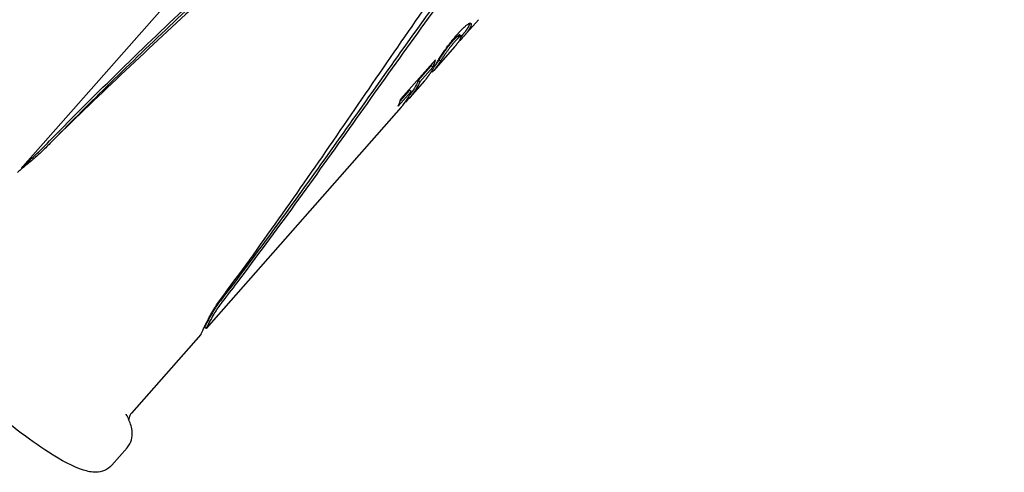
# Model space of a CAD drawing. Extents: x 699 to 4364, y -92 to 972.
# Drawn here: x 2874 to 3001, y 267 to 325 of the extents above; entities that cross this region are included whole.
import ezdxf

# ---------------------------------------------------------------- set-up
doc = ezdxf.new("R2010")
doc.units = 0
doc.layers.add('PV-1D0E', color=7, linetype='CONTINUOUS')

msp = doc.modelspace()

# ---------------------------------------------------------------- linework, layer by layer
at = {"layer": 'PV-1D0E'}
for p, q in [((2899.16, 334.87), (2873.91, 306.27)), ((2932.85, 325.27), (2930.97, 323.13)), ((2931.91, 324.69), (2931.76, 324.82)), ((2931.89, 324.75), (2931.83, 324.81)), ((2929.54, 322.55), (2929.5, 322.5)), ((2929.59, 322.6), (2929.54, 322.55)), ((2929.74, 322.38), (2929.69, 322.33)), ((2929.78, 322.43), (2929.74, 322.38)), ((2930.05, 323.31), (2930.13, 323.4)), ((2930.32, 322.98), (2930.13, 323.15)), ((2930.4, 323.04), (2930.21, 323.21)), ((2930.47, 323.09), (2930.27, 323.25)), ((2930.52, 323.11), (2930.32, 323.28)), ((2930.56, 323.13), (2930.37, 323.3)), ((2930.59, 323.13), (2930.4, 323.3)), ((2930.78, 323.3), (2930.61, 323.11)), ((2929.76, 321.77), (2927.07, 318.72)), ((2922.82, 315.04), (2927.27, 320.08)), ((2927.95, 319.92), (2927.75, 320.08)), ((2926.73, 319.31), (2925.06, 317.41)), ((2926.93, 319.14), (2925.26, 317.24)), ((2926.93, 319.14), (2926.73, 319.31)), ((2926.81, 318.48), (2926.74, 318.54)), ((2925.87, 317.36), (2923.98, 315.22)), ((2925.26, 317.24), (2925.06, 317.41)), ((2924.14, 315.97), (2922.48, 314.09)), ((2923.94, 316.14), (2922.74, 314.78)), ((2924.14, 315.97), (2923.94, 316.14)), ((2922.86, 313.95), (2897.62, 285.35)), ((2873.79, 306.03), (2873.8, 306.02)), ((2897.43, 285.52), (2897.33, 285.41)), ((2897.62, 285.35), (2897.43, 285.52)), ((2896.95, 284.58), (2887.97, 274.41)), ((2885.42, 267.67), (2887.42, 269.93))]:
    msp.add_line(p, q, dxfattribs=at)
for centre, major_axis, ratio, start_param, end_param in [((2921.7, 336.52), (-12.63, 9.55), 0.669465, -3.473363, -3.46323), ((2921.15, 335.9), (-12.24, 10.02), 0.432972, -3.428343, -3.417052), ((2920.67, 335.35), (-12.06, 10.22), 0.211619, -3.40524, -3.392785), ((2920.38, 335.03), (-11.98, 10.32), 0.072292, -3.389435, -3.375835), ((3107.76, 547.34), (705.02, 797.64), 0.014833, -1.84224, -1.842123), ((3029.36, 458.51), (412.65, 466.36), 0.025357, -1.842011, -1.841813), ((2978.68, 401.08), (223.49, 252.04), 0.046876, -1.841549, -1.841183), ((2956.13, 375.53), (139.23, 156.55), 0.075367, -1.84076, -1.84016), ((2946.08, 364.14), (101.59, 113.89), 0.103459, -1.839658, -1.838821), ((2939.14, 356.28), (75.55, 84.37), 0.139421, -1.83805, -1.837001), ((2935.82, 352.52), (63.03, 70.16), 0.167408, -1.836295, -1.835087), ((2933.28, 349.64), (53.42, 59.26), 0.197888, -1.834205, -1.832839), ((2930.81, 346.84), (44.04, 48.59), 0.240742, -1.831381, -1.829778), ((2928.59, 344.33), (35.57, 38.94), 0.299325, -1.827315, -1.82539), ((2927.03, 342.56), (29.58, 32.07), 0.361768, -1.822045, -1.819797), ((2927.05, 342.58), (29.67, 32.17), 0.360712, -1.81986, -1.814461), ((2924.89, 340.14), (21.25, 22.33), 0.51194, -1.801834, -1.795243), ((2923.44, 338.49), (15.82, 15.16), 0.719216, -1.752496, -1.744724), ((2922.42, 337.34), (-15.93, 2.34), 0.938156, -3.979764, -3.970798), ((2902.37, 314.63), (-58.98, -68.01), 0.175412, 1.831587, 1.833022), ((2902.44, 314.7), (-58.75, -67.75), 0.176104, 1.833015, 1.834457), ((2902.49, 314.76), (-58.54, -67.51), 0.176727, 1.834451, 1.8359), ((2901.39, 313.51), (-62.75, -72.28), 0.16497, 1.836, 1.837359), ((2899.04, 310.85), (-71.66, -82.37), 0.144634, 1.837497, 1.838703), ((2895.85, 307.23), (-83.73, -96.04), 0.123934, 1.8388, 1.839843), ((2893.08, 304.09), (-94.18, -107.88), 0.110271, 1.839883, 1.840767), ((2887.57, 297.85), (-114.85, -131.3), 0.090522, 1.840791, 1.841517), ((2878.34, 287.39), (-149.42, -170.48), 0.069658, 1.841501, 1.84206), ((2863.22, 270.26), (-205.91, -234.48), 0.050603, 1.842008, 1.842411), ((2827.04, 229.27), (-340.9, -387.43), 0.030599, 1.842318, 1.842558), ((2645.24, 23.28), (-1018.73, -1155.45), 0.010251, 1.842423, 1.842502), ((2918.22, 332.58), (11.22, -11.15), 0.730566, 0.087485, 0.093987), ((2918.22, 332.58), (11.29, -11.08), 0.707476, 0.088183, 0.094683), ((2918.22, 332.58), (11.36, -11.01), 0.679042, 0.088746, 0.095217), ((2918.23, 332.59), (11.43, -10.94), 0.647107, 0.089764, 0.096157), ((2918.23, 332.59), (11.48, -10.88), 0.615028, 0.091665, 0.097976), ((2918.24, 332.6), (11.52, -10.84), 0.592311, 0.095266, 0.101497), ((2918.24, 332.61), (11.53, -10.82), 0.581599, 0.100334, 0.106494), ((2918.25, 332.61), (11.55, -10.81), 0.570936, 0.105402, 0.111488), ((2918.26, 332.62), (11.57, -10.78), 0.550668, 0.109577, 0.116046), ((2918.26, 332.63), (11.58, -10.76), 0.540765, 0.115184, 0.121581), ((2918.27, 332.64), (11.6, -10.75), 0.530475, 0.120731, 0.127054), ((2918.28, 332.65), (11.62, -10.72), 0.506772, 0.125258, 0.131503), ((2918.31, 332.68), (11.66, -10.68), 0.470695, 0.129149, 0.135324), ((2918.34, 332.72), (11.69, -10.65), 0.434388, 0.133343, 0.139439), ((2918.35, 332.72), (11.69, -10.64), 0.426515, 0.139054, 0.149548), ((2918.85, 333.29), (11.94, -10.36), 0.008771, 0.180367, 0.188569), ((2918.41, 332.8), (11.74, -10.59), 0.358124, 0.146775, 0.156811), ((2918.71, 333.13), (11.89, -10.42), 0.11026, 0.17142, 0.180083), ((2918.5, 332.89), (11.79, -10.53), 0.283312, 0.154735, 0.164314), ((2918.59, 333), (11.84, -10.48), 0.200975, 0.162928, 0.17205), ((2912, 325.53), (-20.4, -24.55), 0.494654, 1.781652, 1.791902), ((2911.29, 324.72), (-23.56, -28.04), 0.431174, 1.795557, 1.804717), ((2910.28, 323.58), (-27.82, -32.81), 0.367077, 1.807405, 1.815383), ((2908.79, 321.89), (-33.91, -39.66), 0.302613, 1.817317, 1.82403), ((2906.55, 319.35), (-42.8, -49.69), 0.240779, 1.825305, 1.830756), ((2918.25, 332.61), (10.72, -11.65), 0.828213, 0.086174, 0.092107), ((2918.23, 332.59), (11.01, -11.38), 0.784324, 0.067837, 0.074001), ((2918.21, 332.57), (11.19, -11.19), 0.739517, 0.057937, 0.064021), ((2918.22, 332.58), (11.09, -11.29), 0.765162, 0.072432, 0.07893), ((2918.22, 332.58), (11.1, -11.29), 0.765067, 0.078896, 0.085399), ((2918.22, 332.58), (11.09, -11.29), 0.765159, 0.085433, 0.091937), ((2918.22, 332.58), (11.14, -11.24), 0.754104, 0.088086, 0.094586), ((2913.67, 327.42), (-11.24, -15.76), 0.814414, 1.6474, 1.663012), ((2913.48, 327.2), (-12.74, -16.78), 0.748685, 1.691628, 1.706177), ((2913.24, 326.94), (-14.2, -18.06), 0.68679, 1.721757, 1.735237), ((2912.95, 326.61), (-15.81, -19.65), 0.625818, 1.74527, 1.757683), ((2914.89, 328.81), (-13.57, -17.48), 0.713173, 1.615015, 1.615719), ((2912.55, 326.15), (-17.84, -21.77), 0.560936, 1.765032, 1.776363), ((2914.2, 328.03), (10.91, -11.47), 0.800981, 0.184881, 0.194512), ((2914.18, 328), (10.7, -11.67), 0.83061, 0.212584, 0.221904), ((2914.15, 327.97), (10.39, -11.96), 0.860508, 0.24832, 0.257328), ((2914.12, 327.93), (9.81, -12.47), 0.893599, 0.30511, 0.313821), ((2914.08, 327.89), (8.66, -13.33), 0.92505, 0.403687, 0.412096), ((2914.03, 327.84), (5.51, -15), 0.952586, 0.635486, 0.643594), ((2913.95, 327.74), (-4.74, -15.83), 0.947304, 1.286956, 1.304677), ((2914.73, 328.62), (11.7, -10.63), 0.415442, 0.174256, 0.174956), ((2913.83, 327.6), (-9.31, -15.18), 0.884103, 1.56261, 1.57928), ((2914.21, 328.03), (11.59, -10.76), 0.536812, 0.013542, 0.022271), ((2914.23, 328.06), (11.53, -10.82), 0.583106, 0.026627, 0.036156), ((2914.24, 328.07), (11.46, -10.9), 0.627675, 0.041538, 0.051213), ((2914.25, 328.08), (11.42, -10.94), 0.648741, 0.054289, 0.064044), ((2914.25, 328.08), (11.42, -10.94), 0.648972, 0.06408, 0.073832), ((2914.25, 328.08), (11.42, -10.94), 0.649202, 0.073868, 0.083618), ((2914.24, 328.08), (11.34, -11.03), 0.686931, 0.090278, 0.095313), ((2914.24, 328.07), (11.32, -11.05), 0.695499, 0.097074, 0.101956), ((2914.24, 328.07), (11.3, -11.07), 0.704592, 0.103943, 0.108676), ((2914.24, 328.07), (11.25, -11.12), 0.720232, 0.112415, 0.117134), ((2914.23, 328.06), (11.18, -11.19), 0.741971, 0.123128, 0.128006), ((2914.23, 328.05), (11.11, -11.27), 0.761528, 0.134381, 0.13942), ((2914.24, 328.07), (11.24, -11.13), 0.724211, 0.128074, 0.132758), ((2914.23, 328.06), (11.15, -11.23), 0.750313, 0.140321, 0.145085), ((2914.22, 328.04), (11.05, -11.33), 0.775234, 0.154028, 0.158878), ((2914.21, 328.03), (10.97, -11.41), 0.791057, 0.165714, 0.170557), ((2914.2, 328.03), (10.94, -11.45), 0.796968, 0.173396, 0.178163), ((2914.2, 328.02), (10.89, -11.5), 0.805386, 0.182516, 0.187206), ((2911.27, 324.71), (11.37, -11), 0.677214, 0.031212, 0.252305), ((2909.6, 322.82), (11.35, -11.02), 0.682258, 0.253263, 0.342462)]:
    msp.add_ellipse(centre, major_axis=major_axis, ratio=ratio, start_param=start_param, end_param=end_param, dxfattribs=at)
at = {"layer": 'PV-1D0E', "extrusion": (0, 0, -1)}
for centre, major_axis, ratio, start_param, end_param in [((2919.67, 334.22), (-11.56, 10.41), 0.348401, -3.333282, -3.315227), ((2919.8, 334.37), (-11.62, 10.34), 0.257379, -3.337647, -3.330998), ((2920.16, 334.77), (-11.92, 10.39), 0.045212, -3.374656, -3.359914), ((2919.41, 333.93), (-11.03, 10.98), 0.733768, -3.214771, -3.204933), ((2919.41, 333.92), (-11.1, 10.92), 0.711875, -3.219106, -3.209109), ((2919.41, 333.92), (-11.13, 10.88), 0.700432, -3.226645, -3.216494), ((2919.41, 333.92), (-11.16, 10.85), 0.688876, -3.234518, -3.224213), ((2919.41, 333.92), (-11.28, 11.1), 0.711875, -3.219276, -3.209439), ((2919.41, 333.93), (-11.23, 10.77), 0.652474, -3.237432, -3.227983), ((2919.41, 333.93), (-11.26, 10.74), 0.635998, -3.244384, -3.234937), ((2919.41, 333.92), (-11.31, 11.06), 0.700432, -3.22665, -3.216663), ((2919.42, 333.94), (-11.29, 10.71), 0.620079, -3.251646, -3.242198), ((2919.41, 333.92), (-11.34, 11.03), 0.688876, -3.234357, -3.224218), ((2919.42, 333.94), (-11.32, 10.68), 0.603005, -3.258966, -3.249516), ((2919.41, 333.93), (-11.42, 10.95), 0.652474, -3.237119, -3.227823), ((2919.43, 333.95), (-11.34, 10.66), 0.587225, -3.266626, -3.257173), ((2919.44, 333.96), (-11.36, 10.63), 0.570974, -3.274395, -3.264936), ((2919.41, 333.93), (-11.45, 10.91), 0.635998, -3.243918, -3.234624), ((2919.48, 334.01), (-11.43, 10.56), 0.510908, -3.278658, -3.26927), ((2919.42, 333.94), (-11.48, 10.88), 0.620079, -3.251028, -3.241732), ((2919.49, 334.02), (-11.44, 10.55), 0.503504, -3.287367, -3.278128), ((2919.42, 333.94), (-11.5, 10.86), 0.603005, -3.258196, -3.248898), ((2919.5, 334.02), (-11.44, 10.54), 0.49664, -3.295979, -3.286893), ((2919.51, 334.04), (-11.46, 10.52), 0.480729, -3.303879, -3.294942), ((2919.43, 333.95), (-11.52, 10.83), 0.587225, -3.265702, -3.256403), ((2919.54, 334.07), (-11.48, 10.5), 0.45515, -3.31116, -3.302375), ((2919.57, 334.11), (-11.5, 10.47), 0.429337, -3.318457, -3.309823), ((2919.44, 333.96), (-11.55, 10.81), 0.570974, -3.273318, -3.264012), ((2919.48, 334.01), (-11.62, 10.73), 0.510908, -3.277429, -3.268193), ((2919.49, 334.02), (-11.62, 10.72), 0.503504, -3.285988, -3.2769), ((2919.5, 334.02), (-11.63, 10.71), 0.49664, -3.294453, -3.285514), ((2919.51, 334.04), (-11.65, 10.7), 0.480729, -3.302207, -3.293416), ((2919.54, 334.07), (-11.67, 10.67), 0.45515, -3.309345, -3.300703), ((2919.57, 334.11), (-11.69, 10.64), 0.429337, -3.3165, -3.308008), ((2919.67, 334.22), (-11.75, 10.58), 0.348401, -3.33103, -3.313271), ((2919.96, 334.55), (-11.86, 10.45), 0.154867, -3.360049, -3.344243), ((2919.8, 334.37), (-11.81, 10.51), 0.257379, -3.345528, -3.328746), ((2902.14, 314.36), (-85.29, -97.79), 0.119732, -1.754911, -1.754314), ((2907.5, 320.43), (-55.98, -64.59), 0.181767, -1.755359, -1.754514), ((2903.29, 315.67), (-78.89, -90.54), 0.129381, -1.756319, -1.75572), ((2893.28, 304.32), (-133.25, -152.13), 0.076822, -1.756753, -1.756399), ((2875.81, 284.53), (-227.93, -259.41), 0.04499, -1.756876, -1.756668), ((2846.13, 250.9), (-388.58, -441.44), 0.026417, -1.756904, -1.756781), ((2893.28, 304.32), (-135.44, -154.63), 0.076822, -1.753725, -1.753377), ((2984.9, 408.14), (361.67, 408.62), 0.02847, 1.7563, 1.756423), ((2875.81, 284.53), (-231.67, -263.67), 0.04499, -1.753845, -1.753641), ((2958.09, 377.76), (216.53, 244.17), 0.047604, 1.755853, 1.756061), ((2846.13, 250.9), (-394.95, -448.68), 0.026417, -1.753871, -1.75375), ((2941.76, 359.25), (128.03, 143.87), 0.080666, 1.754998, 1.755352), ((2932.09, 348.29), (75.52, 84.36), 0.1372, 1.753266, 1.753865), ((2928.04, 343.7), (53.47, 59.34), 0.194472, 1.750885, 1.75173), ((2984.9, 408.14), (367.6, 415.32), 0.02847, 1.753269, 1.753391), ((2929.64, 345.52), (62.23, 69.28), 0.166802, 1.751082, 1.751679), ((2958.09, 377.76), (220.08, 248.17), 0.047604, 1.752826, 1.753031), ((2926.36, 341.8), (44.24, 48.84), 0.235729, 1.748071, 1.748909), ((2941.76, 359.25), (130.12, 146.23), 0.080666, 1.751977, 1.752325), ((2924.53, 339.73), (34.18, 37.37), 0.3067, 1.743987, 1.74507), ((2932.09, 348.29), (76.76, 85.74), 0.1372, 1.750255, 1.750843), ((2923.67, 338.76), (29.48, 31.99), 0.357001, 1.740043, 1.741282), ((2928.04, 343.7), (54.35, 60.31), 0.194472, 1.747888, 1.748719), ((2923.21, 338.23), (26.9, 29.01), 0.39249, 1.736463, 1.737781), ((2922.77, 337.74), (24.49, 26.21), 0.432803, 1.732062, 1.733467), ((2929.64, 345.52), (63.25, 70.42), 0.166802, 1.748094, 1.748681), ((2922.29, 337.19), (21.79, 23.03), 0.489691, 1.723045, 1.726876), ((2926.36, 341.8), (44.96, 49.64), 0.235729, 1.745097, 1.745922), ((2924.53, 339.73), (34.74, 37.98), 0.3067, 1.741032, 1.742097), ((2923.67, 338.76), (29.97, 32.51), 0.357001, 1.737109, 1.738326), ((2921.04, 335.77), (15.16, 14.21), 0.745943, 1.662198, 1.666986), ((2923.21, 338.23), (27.34, 29.49), 0.39249, 1.73355, 1.734846), ((2922.77, 337.74), (24.9, 26.64), 0.432803, 1.729172, 1.730554), ((2920.23, 334.85), (13.49, -7.91), 0.854144, 0.377714, 0.383454), ((2922.29, 337.19), (22.15, 23.41), 0.489691, 1.720219, 1.723986), ((2919.72, 334.28), (12.2, -9.67), 0.56041, 0.235704, 0.242244), ((2919.63, 334.17), (2.66, 16.11), 0.955399, -4.078731, -4.063148), ((2919.39, 333.9), (11.97, -9.94), 0.354094, 0.209336, 0.216506), ((2921.04, 335.77), (15.41, 14.44), 0.745943, 1.659452, 1.66416), ((2919.12, 333.6), (11.85, -10.08), 0.181548, 0.194249, 0.20204), ((2920.23, 334.85), (13.71, -8.04), 0.854144, 0.375063, 0.380707), ((2919.55, 334.08), (-8.12, 13.68), 0.933332, -3.389057, -3.380544), ((2919.72, 334.28), (12.4, -9.83), 0.56041, 0.233161, 0.239593), ((2919.39, 333.9), (12.17, -10.11), 0.354094, 0.206912, 0.213963), ((2919.52, 334.05), (-9.45, 12.75), 0.906531, -3.295908, -3.287163), ((2919.12, 333.6), (12.04, -10.25), 0.181548, 0.191953, 0.199615), ((2919.49, 334.02), (-10.11, 12.21), 0.879102, -3.251766, -3.242796), ((2919.47, 334), (-10.4, 11.96), 0.860048, -3.237054, -3.227854), ((2919.43, 333.95), (-10.79, 11.23), 0.791418, -3.216171, -3.206701), ((2919.46, 333.99), (-10.53, 11.84), 0.849079, -3.235584, -3.226159), ((2919.42, 333.94), (-10.93, 11.09), 0.761975, -3.213849, -3.204165), ((2919.46, 333.98), (-10.63, 11.75), 0.83914, -3.236701, -3.227051), ((2919.43, 333.95), (-10.97, 11.41), 0.791418, -3.216817, -3.20744), ((2919.42, 333.94), (-11.11, 11.27), 0.761975, -3.214339, -3.204811), ((2919.41, 333.93), (-11.21, 11.17), 0.733768, -3.215102, -3.205423), ((2914.61, 328.49), (-14.37, -18.15), 0.670869, -1.689937, -1.682188), ((2914.31, 328.15), (-16.53, -20.34), 0.592544, -1.708107, -1.701061), ((2913.92, 327.71), (-19.1, -23.09), 0.518315, -1.721296, -1.71496), ((2914.31, 328.15), (-16.8, -20.67), 0.592544, -1.705567, -1.698637), ((2913.42, 327.14), (-22.29, -26.6), 0.447575, -1.731427, -1.7258), ((2913.92, 327.71), (-19.42, -23.47), 0.518315, -1.718651, -1.71242), ((2912.74, 326.37), (-26.39, -31.17), 0.380439, -1.739374, -1.734462), ((2913.42, 327.14), (-22.66, -27.04), 0.447575, -1.728689, -1.723155), ((2911.79, 325.3), (-31.91, -37.37), 0.316159, -1.745636, -1.741447), ((2912.74, 326.37), (-26.82, -31.68), 0.380439, -1.736554, -1.731724), ((2911.18, 324.61), (-35.36, -41.27), 0.285874, -1.747789, -1.746383), ((2910.59, 323.93), (-38.73, -45.07), 0.261433, -1.749616, -1.748298), ((2911.79, 325.3), (-32.43, -37.99), 0.316159, -1.742747, -1.738627), ((2909.95, 323.2), (-42.31, -49.12), 0.239641, -1.751242, -1.750004), ((2908.81, 321.91), (-48.64, -56.28), 0.208859, -1.752774, -1.751691), ((2906.43, 319.23), (-61.72, -71.09), 0.165029, -1.754064, -1.753225), ((2911.18, 324.61), (-35.94, -41.95), 0.285874, -1.744876, -1.743494), ((2910.59, 323.93), (-39.36, -45.81), 0.261433, -1.746681, -1.745385), ((2909.95, 323.2), (-43, -49.93), 0.239641, -1.748287, -1.747069), ((2908.81, 321.91), (-49.44, -57.21), 0.208859, -1.749801, -1.748735), ((2906.43, 319.23), (-62.73, -72.26), 0.165029, -1.751076, -1.750252), ((2902.14, 314.36), (-86.69, -99.4), 0.119732, -1.751913, -1.751326), ((2907.5, 320.43), (-56.9, -65.65), 0.181767, -1.752348, -1.751516), ((2903.29, 315.67), (-80.18, -92.02), 0.129381, -1.753298, -1.752709), ((2914.05, 327.86), (-11.35, 11.01), 0.682188, -3.484042, -3.394843), ((2915.38, 329.36), (-10.58, 11.44), 0.824679, -3.324233, -3.320929), ((2915.39, 329.37), (-10.74, 11.28), 0.800245, -3.313218, -3.30991), ((2915.4, 329.39), (-10.87, 11.15), 0.775831, -3.305442, -3.302133), ((2915.4, 329.39), (-10.86, 11.16), 0.776722, -3.309118, -3.305802), ((2915.39, 329.37), (-10.75, 11.27), 0.798741, -3.322391, -3.319078), ((2915.37, 329.35), (-10.6, 11.42), 0.821633, -3.338778, -3.33547), ((2915.32, 329.29), (-9.43, 12.44), 0.902211, -3.440241, -3.437321), ((2915.32, 329.29), (-9.44, 12.43), 0.901673, -3.442076, -3.439001), ((2915.32, 329.29), (-9.49, 12.39), 0.899878, -3.44128, -3.438044), ((2915.31, 329.28), (-9.1, 12.7), 0.912269, -3.476193, -3.47288), ((2915.29, 329.26), (-8.16, 13.35), 0.930951, -3.55264, -3.549322), ((2915.27, 329.24), (-6.28, 14.39), 0.94841, -3.691345, -3.689061), ((2915.27, 329.24), (-6.68, 14.19), 0.945866, -3.674064, -3.663396), ((2915.39, 329.37), (-10.93, 11.46), 0.798741, -3.321379, -3.31812), ((2915.37, 329.35), (-10.77, 11.6), 0.821633, -3.337713, -3.334458), ((2915.32, 329.29), (-9.58, 12.65), 0.902211, -3.439128, -3.436256), ((2915.32, 329.29), (-9.6, 12.64), 0.901673, -3.440913, -3.437888), ((2915.2, 329.16), (4.46, 15.61), 0.94843, -4.401264, -4.391062), ((2915.32, 329.29), (-9.65, 12.6), 0.899878, -3.440065, -3.436881), ((2915.31, 329.28), (-9.25, 12.9), 0.912269, -3.474925, -3.471665), ((2915.29, 329.26), (-8.29, 13.57), 0.930951, -3.551318, -3.548053), ((2915.12, 329.06), (-8.86, -14.92), 0.892309, -1.526202, -1.516464), ((2915.27, 329.24), (-6.38, 14.62), 0.94841, -3.691004, -3.687738), ((2915.27, 329.24), (-6.79, 14.42), 0.945866, -3.672526, -3.662031), ((2915.02, 328.96), (-10.55, -15.26), 0.835816, -1.603337, -1.594065), ((2915.2, 329.16), (4.53, 15.87), 0.94843, -4.39956, -4.389524), ((2914.93, 328.85), (-11.71, -15.9), 0.786041, -1.641242, -1.632435), ((2915.12, 329.06), (-9.01, -15.17), 0.892309, -1.524339, -1.51476), ((2914.81, 328.71), (-12.81, -16.73), 0.736568, -1.667258, -1.658919), ((2915.02, 328.96), (-10.72, -15.51), 0.835816, -1.601323, -1.592201), ((2914.93, 328.85), (-11.9, -16.16), 0.786041, -1.639083, -1.63042), ((2914.81, 328.71), (-13.02, -17.01), 0.736568, -1.664962, -1.65676), ((2914.61, 328.49), (-14.6, -18.44), 0.670869, -1.687513, -1.679892), ((2914.05, 327.86), (-11.17, 10.84), 0.682188, -3.427988, -3.397684), ((2914.9, 328.82), (-11.94, 10.36), 0.002842, -3.074942, -3.066752), ((2915.01, 328.95), (-11.89, 10.42), 0.096778, -3.083236, -3.07459), ((2915.11, 329.05), (-11.85, 10.47), 0.180131, -3.092768, -3.083663), ((2915.19, 329.15), (-11.8, 10.52), 0.264097, -3.103543, -3.093976), ((2915.27, 329.24), (-11.75, 10.58), 0.346972, -3.115677, -3.105653), ((2915.33, 329.31), (-11.7, 10.64), 0.423278, -3.12914, -3.118663), ((2915.38, 329.36), (-11.64, 10.7), 0.489556, -3.138933, -3.132836), ((2915.38, 329.36), (-11.64, 10.7), 0.489294, -3.145083, -3.138916), ((2915.38, 329.36), (-11.64, 10.7), 0.487984, -3.151237, -3.144998), ((2915.38, 329.36), (-11.64, 10.7), 0.489204, -3.157554, -3.151317), ((2915.38, 329.36), (-11.64, 10.7), 0.489136, -3.163714, -3.15755), ((2915.38, 329.36), (-11.64, 10.71), 0.490467, -3.169886, -3.163801), ((2915.41, 329.39), (-11.55, 10.8), 0.567873, -3.182617, -3.176119), ((2915.42, 329.41), (-11.17, 10.84), 0.684684, -3.231552, -3.226434), ((2915.41, 329.4), (-11.52, 10.84), 0.590617, -3.191489, -3.184986), ((2915.42, 329.41), (-11.12, 10.89), 0.702413, -3.241833, -3.235256), ((2915.42, 329.4), (-11.48, 10.87), 0.614552, -3.200831, -3.194327), ((2915.42, 329.4), (-11.08, 10.93), 0.717873, -3.251966, -3.245468), ((2915.42, 329.41), (-11.44, 10.92), 0.638089, -3.210532, -3.204032), ((2915.41, 329.4), (-11.03, 10.99), 0.734689, -3.262844, -3.256429), ((2915.42, 329.41), (-11.4, 10.97), 0.660817, -3.22059, -3.214089), ((2915.41, 329.4), (-10.98, 11.04), 0.749506, -3.273632, -3.267299), ((2915.42, 329.41), (-11.35, 11.02), 0.684684, -3.231426, -3.224925), ((2915.4, 329.39), (-10.91, 11.11), 0.766106, -3.285589, -3.279328), ((2915.42, 329.41), (-11.3, 11.07), 0.702413, -3.241601, -3.23513), ((2915.4, 329.38), (-10.84, 11.18), 0.782283, -3.2982, -3.292014), ((2915.42, 329.4), (-11.26, 11.11), 0.717873, -3.251628, -3.245236), ((2915.41, 329.4), (-11.21, 11.17), 0.734689, -3.262403, -3.256092), ((2915.41, 329.4), (-11.16, 11.22), 0.749506, -3.273089, -3.266859), ((2915.4, 329.39), (-11.09, 11.29), 0.766106, -3.284945, -3.278785), ((2915.4, 329.38), (-11.02, 11.37), 0.782283, -3.297456, -3.29137), ((2915.38, 329.36), (-10.75, 11.63), 0.824679, -3.323435, -3.320185), ((2915.39, 329.37), (-10.92, 11.46), 0.800245, -3.312367, -3.309113), ((2915.4, 329.39), (-11.05, 11.33), 0.775831, -3.304537, -3.301282), ((2915.4, 329.39), (-11.04, 11.34), 0.776722, -3.30816, -3.304897), ((2912.39, 325.97), (-11.37, 11), 0.677214, -3.393898, -3.093797), ((2912.39, 325.97), (-11.18, 10.83), 0.677214, -3.396739, -3.195602)]:
    msp.add_ellipse(centre, major_axis=major_axis, ratio=ratio, start_param=start_param, end_param=end_param, dxfattribs=at)
at = {"layer": 'PV-1D0E'}
for points, knots in [([(2876.57, 308.78), (2877.27, 309.5), (2877.98, 310.22), (2884.56, 316.91), (2890.75, 322.84), (2903.18, 334.6), (2909.43, 340.44), (2918.36, 349.2), (2921.27, 352.12), (2926.86, 357.96), (2929.54, 360.87), (2934.66, 366.67), (2937.21, 369.68), (2942.24, 375.88), (2944.72, 379.06), (2952.09, 388.78), (2956.9, 395.46), (2966.46, 408.63), (2971.22, 415.1), (2976.59, 421.96), (2977.18, 422.7), (2977.77, 423.44)], [6.689202, 6.689202, 6.689202, 6.689202, 6.968283, 6.968283, 9.278984, 9.278984, 11.589686, 11.589686, 12.745036, 12.745036, 13.900387, 13.900387, 15.055738, 15.055738, 16.211088, 16.211088, 18.52179, 18.52179, 20.832491, 20.832491, 21.117535, 21.117535, 21.117535, 21.117535]), ([(2978.22, 423.58), (2977.9, 423.17), (2977.59, 422.76), (2972.47, 416.06), (2967.72, 409.37), (2958.19, 395.74), (2953.42, 388.8), (2946.07, 378.73), (2943.59, 375.43), (2938.52, 369.03), (2935.94, 365.93), (2930.69, 359.99), (2927.92, 357.02), (2922.13, 351.12), (2919.11, 348.18), (2909.81, 339.39), (2903.29, 333.54), (2890.36, 321.72), (2883.94, 315.75), (2877.49, 309.34), (2877.11, 308.96), (2876.73, 308.58)], [7.082873, 7.082873, 7.082873, 7.082873, 7.236861, 7.236861, 9.604457, 9.604457, 11.972053, 11.972053, 13.155851, 13.155851, 14.339649, 14.339649, 15.523447, 15.523447, 16.707245, 16.707245, 19.074841, 19.074841, 21.442438, 21.442438, 21.590448, 21.590448, 21.590448, 21.590448]), ([(2877.46, 309.32), (2879.82, 311.73), (2882.25, 314.16), (2890.06, 321.81), (2895.63, 327.04), (2906.75, 337.48), (2912.3, 342.69), (2920.23, 350.51), (2922.8, 353.12), (2927.76, 358.32), (2930.15, 360.92), (2934.7, 366.08), (2936.97, 368.75), (2941.47, 374.26), (2943.69, 377.1), (2950.3, 385.75), (2954.62, 391.72), (2963.15, 403.55), (2967.37, 409.41), (2973.71, 417.83), (2975.84, 420.6), (2977.97, 423.27)], [1.101532, 1.101532, 1.101532, 1.101532, 2.054672, 2.054672, 4.109345, 4.109345, 6.164017, 6.164017, 7.191353, 7.191353, 8.21869, 8.21869, 9.246785, 9.246785, 10.274881, 10.274881, 12.331072, 12.331072, 14.387263, 14.387263, 15.435318, 15.435318, 15.435318, 15.435318]), ([(2899.37, 288.94), (2899.72, 289.4), (2900.06, 289.86), (2905.49, 297.21), (2910.49, 304.4), (2920.4, 318.82), (2925.31, 326.05), (2932.8, 336.4), (2935.32, 339.77), (2940.43, 346.26), (2943.02, 349.38), (2948.26, 355.32), (2951.02, 358.26), (2956.76, 364.06), (2959.74, 366.93), (2968.89, 375.43), (2975.25, 380.97), (2987.78, 391.98), (2993.95, 397.44), (3000.11, 403.23), (3000.49, 403.58), (3000.86, 403.94)], [7.069384, 7.069384, 7.069384, 7.069384, 7.229188, 7.229188, 9.59478, 9.59478, 11.960371, 11.960371, 13.143167, 13.143167, 14.325963, 14.325963, 15.508758, 15.508758, 16.691554, 16.691554, 19.057146, 19.057146, 21.422737, 21.422737, 21.576569, 21.576569, 21.576569, 21.576569]), ([(3000.66, 403.59), (2998.22, 401.2), (2995.68, 398.79), (2987.95, 391.58), (2982.57, 386.73), (2971.75, 376.91), (2966.31, 371.92), (2958.49, 364.33), (2955.94, 361.77), (2951.02, 356.64), (2948.64, 354.06), (2944.09, 348.9), (2941.81, 346.21), (2937.28, 340.62), (2935.02, 337.74), (2928.31, 328.86), (2923.88, 322.67), (2915.05, 310.22), (2910.64, 303.98), (2903.97, 294.87), (2901.72, 291.85), (2899.46, 288.92)], [1.008114, 1.008114, 1.008114, 1.008114, 2.054682, 2.054682, 4.109365, 4.109365, 6.164047, 6.164047, 7.191388, 7.191388, 8.218729, 8.218729, 9.246829, 9.246829, 10.274929, 10.274929, 12.331129, 12.331129, 14.387329, 14.387329, 15.43536, 15.43536, 15.43536, 15.43536]), ([(3000.86, 403.42), (3000.18, 402.75), (2999.5, 402.09), (2993.22, 396.03), (2987.27, 390.59), (2975.22, 379.61), (2969.11, 374.06), (2960.32, 365.59), (2957.46, 362.74), (2951.92, 356.99), (2949.24, 354.1), (2944.13, 348.3), (2941.57, 345.28), (2936.5, 339), (2933.99, 335.75), (2926.48, 325.76), (2921.54, 318.8), (2911.62, 304.87), (2906.63, 297.92), (2900.94, 290.41), (2900.3, 289.57), (2899.66, 288.74)], [6.676761, 6.676761, 6.676761, 6.676761, 6.961634, 6.961634, 9.270388, 9.270388, 11.579142, 11.579142, 12.733519, 12.733519, 13.887896, 13.887896, 15.042273, 15.042273, 16.19665, 16.19665, 18.505405, 18.505405, 20.814159, 20.814159, 21.10499, 21.10499, 21.10499, 21.10499]), ([(2876.73, 308.58), (2876.52, 308.37), (2876.31, 308.17), (2875.6, 307.52), (2875.11, 307.11), (2874.29, 306.43), (2873.91, 306.12), (2873.46, 305.73), (2873.33, 305.61), (2873.24, 305.51)], [0.1066782, 0.1066782, 0.1066782, 0.1066782, 0.1898622, 0.1898622, 0.3797244, 0.3797244, 0.5695365, 0.5695365, 0.6858526, 0.6858526, 0.6858526, 0.6858526]), ([(2873.79, 306.03), (2873.77, 306.04), (2873.78, 306.07), (2873.83, 306.19), (2873.97, 306.34), (2874.39, 306.74), (2874.69, 307), (2875.32, 307.57), (2875.69, 307.91), (2876.24, 308.44), (2876.41, 308.61), (2876.57, 308.78)], [1.7483189, 1.7483189, 1.7483189, 1.7483189, 1.8169454, 1.8169454, 1.9683688, 1.9683688, 2.1197923, 2.1197923, 2.2712227, 2.2712227, 2.3374015, 2.3374015, 2.3374015, 2.3374015]), ([(2885.42, 267.67), (2885.15, 267.37), (2884.82, 267.14), (2884.1, 266.84), (2883.73, 266.78), (2882.79, 266.75), (2882.28, 266.87), (2880.42, 267.46), (2878.95, 268.25), (2875.97, 270.17), (2874.6, 271.14), (2871.83, 273.26), (2870.43, 274.41), (2867.67, 276.8), (2866.33, 278.03), (2863.81, 280.49), (2862.64, 281.7), (2860.58, 284.02), (2859.69, 285.12), (2858.22, 287.2), (2857.67, 288.12), (2857.28, 289.53), (2857.21, 289.92), (2857.26, 290.65), (2857.31, 290.91), (2857.52, 291.45), (2857.68, 291.73), (2857.89, 291.97)], [1.62029, 1.62029, 1.62029, 1.62029, 1.703574, 1.703574, 1.803884, 1.803884, 1.993851, 1.993851, 2.470271, 2.470271, 2.811877, 2.811877, 3.141313, 3.141313, 3.468117, 3.468117, 3.796212, 3.796212, 4.131662, 4.131662, 4.500626, 4.500626, 4.631254, 4.631254, 4.696058, 4.696058, 4.761882, 4.761882, 4.761882, 4.761882]), ([(2896.95, 284.58), (2896.95, 284.59), (2896.97, 284.61), (2897.04, 284.76), (2897.14, 285), (2897.46, 285.69), (2897.68, 286.14), (2898.18, 287.09), (2898.5, 287.65), (2899.02, 288.45), (2899.2, 288.7), (2899.37, 288.94)], [0.6858526, 0.6858526, 0.6858526, 0.6858526, 0.7593486, 0.7593486, 0.9490984, 0.9490984, 1.1388482, 1.1388482, 1.3287009, 1.3287009, 1.4117078, 1.4117078, 1.4117078, 1.4117078]), ([(2899.46, 288.92), (2899.32, 288.73), (2899.18, 288.54), (2898.74, 287.91), (2898.47, 287.47), (2898.05, 286.73), (2897.86, 286.38), (2897.59, 285.84), (2897.5, 285.66), (2897.44, 285.54), (2897.43, 285.52), (2897.43, 285.52)], [1.2969209, 1.2969209, 1.2969209, 1.2969209, 1.3629807, 1.3629807, 1.5144321, 1.5144321, 1.6658401, 1.6658401, 1.8172481, 1.8172481, 1.885882, 1.885882, 1.885882, 1.885882]), ([(2899.66, 288.74), (2899.52, 288.56), (2899.38, 288.37), (2898.94, 287.74), (2898.67, 287.3), (2898.24, 286.56), (2898.06, 286.21), (2897.78, 285.67), (2897.69, 285.49), (2897.63, 285.37), (2897.62, 285.35), (2897.62, 285.35)], [1.2967129, 1.2967129, 1.2967129, 1.2967129, 1.3627518, 1.3627518, 1.514177, 1.514177, 1.6655612, 1.6655612, 1.8169454, 1.8169454, 1.8902565, 1.8902565, 1.8902565, 1.8902565]), ([(2887.42, 269.93), (2887.68, 270.23), (2887.87, 270.6), (2888.07, 271.31), (2888.08, 271.65), (2888.04, 272.25), (2887.99, 272.52), (2887.84, 273.03), (2887.75, 273.27), (2887.54, 273.75), (2887.43, 273.99), (2887.28, 274.25), (2887.27, 274.27), (2887.26, 274.29)], [4.6628955, 4.6628955, 4.6628955, 4.6628955, 4.7461797, 4.7461797, 4.8369236, 4.8369236, 4.9276674, 4.9276674, 5.0184112, 5.0184112, 5.1091551, 5.1091551, 5.1166146, 5.1166146, 5.1166146, 5.1166146]), ([(2887.97, 274.41), (2887.8, 274.22), (2887.69, 273.98), (2887.63, 273.72), (2887.62, 273.64), (2887.62, 273.59)], [-5.5495995, -5.5495995, -5.5495995, -5.5495995, -5.3917389, -5.3917389, -5.302034, -5.302034, -5.302034, -5.302034])]:
    msp.add_open_spline(points, degree=3, knots=knots, dxfattribs=at)
msp.add_open_spline([(2897.35, 285.42), (2897.33, 285.39), (2897.32, 285.37), (2897.3, 285.34)], degree=3, dxfattribs=at)

doc.saveas('drawing.dxf')
